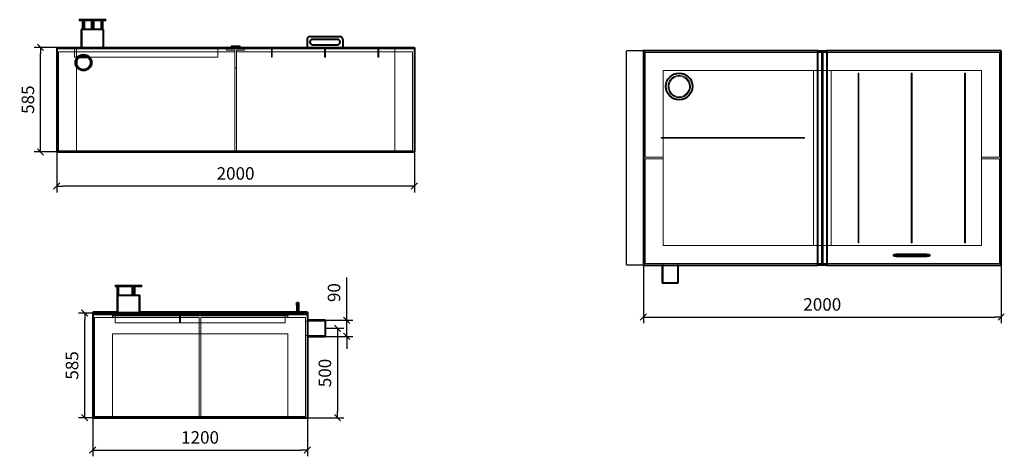
# Model space of a CAD drawing. Units: millimetres. Extents: x -80 to 5424, y -1575 to 868.
import ezdxf
from ezdxf.lldxf.tags import DXFTag

# ---------------------------------------------------------------- set-up
doc = ezdxf.new("R2010")
doc.units = ezdxf.units.MM
for name, color, linetype in [('AKUMULACE1', 7, 'Continuous'), ('AKUMULACE_NADRZ_', 7, 'Continuous'), ('KOTY', 1, 'Continuous'), ('VIKO1', 7, 'Continuous'), ('VIKO_DELENE2', 7, 'Continuous')]:
    doc.layers.add(name, color=color, linetype=linetype)
doc.styles.add('SEACAD_Solid_Edge_ANSI', font='seans.ttf')
tags = doc.linetypes.add('HIDDEN2', pattern=[4.7625, 3.175, -1.5875]).pattern_tags.tags
tags[6:7] = [DXFTag(74, 4), DXFTag(75, 0), DXFTag(340, '0'), DXFTag(46, 0.0), DXFTag(50, 0.0), DXFTag(44, 0.0), DXFTag(45, 0.0)]
tags[4:5] = [DXFTag(74, 4), DXFTag(75, 0), DXFTag(340, '0'), DXFTag(46, 0.0), DXFTag(50, 0.0), DXFTag(44, 0.0), DXFTag(45, 0.0)]
doc.dimstyles.new('ISO-25', dxfattribs={"dimtxt": 2.5, "dimasz": 2.5, "dimexe": 1.25, "dimexo": 0.625, "dimtad": 1, "dimtxsty": 'Standard', "dimcen": 2.5, "dimadec": 0, "dimazin": 0, "dimtfac": 1, "dimtmove": 0, "dimatfit": 3, "dimfxl": 0, "dimarcsym": 0})
doc.dimstyles.new('ISO_Vita', dxfattribs={"dimscale": 20, "dimtxt": 3.5, "dimasz": 1.75, "dimexe": 1.75, "dimexo": 0, "dimgap": 1.75, "dimtad": 1, "dimdec": 0, "dimtxsty": 'SEACAD_Solid_Edge_ANSI', "dimblk1": '_SE_SLASH', "dimblk2": '_SE_SLASH', "dimsah": 1, "dimcen": 1.75, "dimadec": 0, "dimazin": 0, "dimtfac": 1, "dimtdec": 0, "dimtmove": 0, "dimatfit": 3, "dimfxl": 0, "dimtolj": 1, "dimarcsym": 0})

# ---------------------------------------------------------------- blocks, each defined once
blk = doc.blocks.new('SE')
at = {"layer": 'AKUMULACE_NADRZ_', "color": 7, "linetype": 'HIDDEN2', "lineweight": 20}
for p, q in [((237, 688), (237, 648.6)), ((237, 607.4), (237, 134))]:
    blk.add_line(p, q, dxfattribs=at)
at = {"layer": 'AKUMULACE_NADRZ_', "color": 7, "linetype": 'Continuous', "lineweight": 40}
blk.add_line((237, 648.6), (237, 607.4), dxfattribs=at)
blk = doc.blocks.new('SE1')
at = {"layer": 'AKUMULACE_NADRZ_', "color": 7, "linetype": 'Continuous', "lineweight": 40}
for p, q in [((127, 708), (127, 128)), ((127, 708), (2127, 708)), ((2127, 708), (2127, 128)), ((127, 128), (2127, 128))]:
    blk.add_line(p, q, dxfattribs=at)
at = {"layer": 'AKUMULACE_NADRZ_', "color": 7, "linetype": 'HIDDEN2', "lineweight": 20}
for p, q in [((137, 688), (137, 134)), ((137, 688), (1122, 688)), ((237, 708), (237, 688)), ((1077, 698), (1077, 708)), ((1122, 698), (1077, 698)), ((1122, 688), (1122, 698)), ((1122, 134), (1122, 688)), ((1177, 698), (1132, 698)), ((1132, 698), (1132, 688)), ((1132, 688), (2117, 688)), ((1132, 688), (1132, 134)), ((1177, 708), (1177, 698)), ((2017, 708), (2017, 688)), ((2017, 688), (2017, 134)), ((2117, 688), (2117, 134)), ((1122, 598), (1132, 598)), ((137, 134), (1122, 134)), ((1122, 134), (1132, 134)), ((1132, 134), (2117, 134))]:
    blk.add_line(p, q, dxfattribs=at)
at = {"layer": 'AKUMULACE_NADRZ_', "color": 7, "linetype": 'Continuous', "lineweight": 40}
for radius in [45, 40]:
    blk.add_circle((277, 628), radius, dxfattribs=at)
blk = doc.blocks.new('SE2')
at = {"layer": 'VIKO1', "color": 7, "linetype": 'Continuous', "lineweight": 40}
for p, q in [((1541.5, 773), (1711.5, 773)), ((1152, 718), (1102, 718)), ((1102, 718), (1102, 713)), ((1152, 718), (1152, 713)), ((1526.5, 758), (1526.5, 713)), ((1697, 758), (1557, 758)), ((1557, 728), (1697, 728)), ((1726.5, 758), (1726.5, 713)), ((1127, 713), (1102, 713)), ((1127, 713), (1127, 708)), ((1127, 708), (2127, 708)), ((1152, 713), (2127, 713)), ((2127, 713), (2127, 708))]:
    blk.add_line(p, q, dxfattribs=at)
at = {"layer": 'VIKO1', "color": 7, "linetype": 'HIDDEN2', "lineweight": 20}
for p, q in [((1327, 658), (1327, 708)), ((1332, 658), (1332, 708)), ((1624.5, 658), (1624.5, 708)), ((1629.5, 658), (1629.5, 708)), ((1922, 658), (1922, 708)), ((1927, 658), (1927, 708)), ((1327, 658), (1332, 658)), ((1624.5, 658), (1629.5, 658)), ((1922, 658), (1927, 658))]:
    blk.add_line(p, q, dxfattribs=at)
at = {"layer": 'VIKO1', "color": 7, "linetype": 'Continuous', "lineweight": 40}
for centre, start, end in [((1541.5, 758), 90, 180), ((1711.5, 758), 0, 90), ((1557, 743), 90, 270), ((1697, 743), 270, 90)]:
    blk.add_arc(centre, 15, start, end, dxfattribs=at)
blk = doc.blocks.new('SE3')
at = {"layer": 'VIKO_DELENE2', "color": 7, "linetype": 'HIDDEN2', "lineweight": 20}
for p, q in [((227, 658), (243.5, 658)), ((310.5, 658), (1027, 658))]:
    blk.add_line(p, q, dxfattribs=at)
at = {"layer": 'VIKO_DELENE2', "color": 7, "linetype": 'Continuous', "lineweight": 40}
blk.add_line((243.5, 658), (310.5, 658), dxfattribs=at)
blk = doc.blocks.new('SE4')
at = {"layer": 'VIKO_DELENE2', "color": 7, "linetype": 'Continuous', "lineweight": 40}
for p, q in [((402, 868), (252, 868)), ((252, 868), (252, 863)), ((402, 863), (252, 863)), ((270.5, 863), (270.5, 813)), ((275.5, 863), (275.5, 813)), ((279.9, 863), (279.9, 813)), ((322, 863), (322, 813)), ((332, 863), (332, 813)), ((374.8, 863), (374.8, 813)), ((379.2, 863), (379.2, 813)), ((384, 863), (384, 813)), ((402, 863), (402, 868)), ((389.5, 813), (264.5, 813)), ((264.5, 813), (264.5, 713)), ((389.5, 713), (389.5, 813)), ((127, 713), (1127, 713)), ((127, 713), (127, 708)), ((127, 708), (1127, 708)), ((1127, 713), (1127, 708))]:
    blk.add_line(p, q, dxfattribs=at)
at = {"layer": 'VIKO_DELENE2', "color": 7, "linetype": 'HIDDEN2', "lineweight": 20}
for p, q in [((274.9, 863), (274.9, 813)), ((379.6, 863), (379.6, 813)), ((269.5, 813), (269.5, 708)), ((384.5, 708), (384.5, 813)), ((227, 658), (227, 708)), ((1027, 658), (1027, 708))]:
    blk.add_line(p, q, dxfattribs=at)
blk = doc.blocks.new('SE5')
at = {"layer": 'AKUMULACE_NADRZ_', "color": 7, "linetype": 'HIDDEN2', "lineweight": 20}
for p, q in [((2413.5, 1418), (2413.5, 833)), ((3398.5, 1418), (2413.5, 1418)), ((3398.5, 1418), (3398.5, 1318)), ((4393.5, 1418), (3408.5, 1418)), ((3408.5, 1318), (3408.5, 1418)), ((4393.5, 833), (4393.5, 1418)), ((2513.5, 1318), (2513.5, 338)), ((3353.5, 1318), (2513.5, 1318)), ((3353.5, 338), (3353.5, 1318)), ((3353.5, 1318), (3398.5, 1318)), ((3398.5, 338), (3398.5, 1318)), ((3408.5, 1318), (3398.5, 1318)), ((3408.5, 338), (3408.5, 1318)), ((3408.5, 1318), (3453.5, 1318)), ((4293.5, 1318), (3453.5, 1318)), ((3453.5, 338), (3453.5, 1318)), ((4293.5, 338), (4293.5, 1318)), ((2513.5, 833), (2413.5, 833)), ((4293.5, 833), (4393.5, 833)), ((2413.5, 823), (2413.5, 238)), ((2413.5, 823), (2513.5, 823)), ((4393.5, 823), (4293.5, 823)), ((4393.5, 238), (4393.5, 823)), ((2513.5, 338), (3353.5, 338)), ((3398.5, 338), (3353.5, 338)), ((3398.5, 338), (3398.5, 238)), ((3398.5, 338), (3408.5, 338)), ((3408.5, 238), (3408.5, 338)), ((3453.5, 338), (3408.5, 338)), ((3453.5, 338), (4293.5, 338)), ((2413.5, 238), (3398.5, 238)), ((2513.5, 238), (2513.5, 128)), ((2593.5, 128), (2593.5, 238)), ((3408.5, 238), (4393.5, 238))]:
    blk.add_line(p, q, dxfattribs=at)
at = {"layer": 'AKUMULACE_NADRZ_', "color": 7, "linetype": 'Continuous', "lineweight": 40}
for p, q in [((2508.5, 228), (2508.5, 128)), ((2598.5, 128), (2598.5, 228)), ((2598.5, 128), (2508.5, 128))]:
    blk.add_line(p, q, dxfattribs=at)
blk = doc.blocks.new('SE6')
at = {"layer": 'VIKO1', "color": 7, "linetype": 'Continuous', "lineweight": 40}
for p, q in [((3378.5, 228), (3378.5, 1428)), ((3378.5, 1428), (3428.5, 1428)), ((4403.5, 1428), (3428.5, 1428)), ((3428.5, 1428), (3428.5, 228)), ((4403.5, 228), (4403.5, 1428)), ((3803, 277.8), (3803, 287.8)), ((3803, 287.8), (3818, 287.8)), ((3818, 277.8), (3803, 277.8)), ((3988, 287.8), (3818, 287.8)), ((3818, 277.8), (3988, 277.8)), ((3988, 287.8), (4003, 287.8)), ((4003, 277.8), (3988, 277.8)), ((4003, 287.8), (4003, 277.8)), ((3428.5, 228), (3378.5, 228)), ((3428.5, 228), (4403.5, 228))]:
    blk.add_line(p, q, dxfattribs=at)
at = {"layer": 'VIKO1', "color": 7, "linetype": 'HIDDEN2', "lineweight": 20}
for p, q in [((3403.5, 1428), (3403.5, 228)), ((3603.5, 1303), (3603.5, 353)), ((3608.5, 1303), (3603.5, 1303)), ((3608.5, 353), (3608.5, 1303)), ((3901, 1303), (3901, 353)), ((3906, 1303), (3901, 1303)), ((3906, 353), (3906, 1303)), ((4198.5, 1303), (4198.5, 353)), ((4203.5, 1303), (4198.5, 1303)), ((4203.5, 353), (4203.5, 1303)), ((3603.5, 353), (3608.5, 353)), ((3901, 353), (3906, 353)), ((4198.5, 353), (4203.5, 353)), ((3818.5, 287.8), (3818.5, 277.8)), ((3988.5, 277.8), (3988.5, 287.8))]:
    blk.add_line(p, q, dxfattribs=at)
blk = doc.blocks.new('SE7')
at = {"layer": 'VIKO_DELENE2', "color": 7, "linetype": 'Continuous', "lineweight": 40}
for p, q in [((2403.5, 1428), (2403.5, 228)), ((3378.5, 1428), (2403.5, 1428)), ((2403.5, 228), (3378.5, 228))]:
    blk.add_line(p, q, dxfattribs=at)
at = {"layer": 'VIKO_DELENE2', "color": 7, "linetype": 'HIDDEN2', "lineweight": 20}
for p, q in [((3403.5, 228), (3403.5, 1428)), ((2598.5, 1290.3), (2598.5, 1285.3)), ((2608.5, 1285.3), (2608.5, 1290.3)), ((2551.4, 1205.6), (2547.1, 1203.1)), ((2552.1, 1194.4), (2556.4, 1196.9)), ((2651.3, 1197.9), (2655.7, 1195.5)), ((2660.5, 1204.2), (2656.1, 1206.7)), ((3303.5, 943), (2503.5, 943)), ((2503.5, 943), (2503.5, 938)), ((2503.5, 938), (3303.5, 938)), ((3303.5, 938), (3303.5, 943))]:
    blk.add_line(p, q, dxfattribs=at)
at = {"layer": 'VIKO_DELENE2', "color": 7, "linetype": 'Continuous', "lineweight": 40}
blk.add_circle((2603.5, 1228), 75, dxfattribs=at)
at = {"layer": 'VIKO_DELENE2', "color": 7, "linetype": 'HIDDEN2', "lineweight": 20}
for centre, radius, start, end in [((2603.5, 1228), 62.5, 94.5886, 85.4114), ((2603.5, 1228), 57.5, 94.9885, 203.3712), ((2603.5, 1228), 62.5, 85.4114, 94.5886), ((2603.5, 1228), 57.5, 85.0115, 94.9885), ((2603.5, 1228), 57.5, 337.8338, 85.0115), ((2603.5, 1229.9), 62.5, 205.4114, 214.5886), ((2603.5, 1228), 57.5, 203.3712, 213.3524), ((2603.5, 1229.9), 57.5, 205.0115, 214.9885), ((2603.5, 1228), 57.5, 213.3524, 327.8525), ((2603.5, 1229.9), 57.5, 326.1972, 336.1743), ((2603.5, 1228), 57.5, 327.8525, 337.8338), ((2603.5, 1229.9), 62.5, 326.5971, 335.7743)]:
    blk.add_arc(centre, radius, start, end, dxfattribs=at)
blk = doc.blocks.new('SE8')
at = {"layer": 'AKUMULACE_NADRZ_', "color": 7, "linetype": 'Continuous', "lineweight": 40}
for p, q in [((4680.1, 708), (4680.1, 128)), ((4680.1, 708), (5880.1, 708)), ((5880.1, 708), (5880.1, 128)), ((5980.1, 673), (5880.1, 673)), ((5980.1, 673), (5980.1, 583)), ((5880.1, 583), (5980.1, 583)), ((4680.1, 128), (5880.1, 128))]:
    blk.add_line(p, q, dxfattribs=at)
at = {"layer": 'AKUMULACE_NADRZ_', "color": 7, "linetype": 'HIDDEN2', "lineweight": 20}
for p, q in [((4690.1, 688), (5275.1, 688)), ((4690.1, 688), (4690.1, 134)), ((4790.1, 708), (4790.1, 688)), ((5770.1, 698), (4790.1, 698)), ((5275.1, 688), (5275.1, 134)), ((5285.1, 688), (5870.1, 688)), ((5285.1, 688), (5285.1, 134)), ((5770.1, 708), (5770.1, 688)), ((5870.1, 688), (5870.1, 134)), ((5980.1, 668), (5870.1, 668)), ((5770.1, 598), (4790.1, 598)), ((4790.1, 598), (4790.1, 134)), ((5770.1, 598), (5770.1, 134)), ((5870.1, 588), (5980.1, 588)), ((4690.1, 134), (5275.1, 134)), ((5285.1, 134), (5275.1, 134)), ((5285.1, 134), (5870.1, 134))]:
    blk.add_line(p, q, dxfattribs=at)
blk = doc.blocks.new('SE9')
at = {"layer": 'VIKO1', "color": 7, "linetype": 'HIDDEN2', "lineweight": 20}
for p, q in [((4805.1, 658), (5165.1, 658)), ((5170.1, 658), (5755.1, 658))]:
    blk.add_line(p, q, dxfattribs=at)
blk = doc.blocks.new('SE10')
at = {"layer": 'VIKO1', "color": 7, "linetype": 'Continuous', "lineweight": 40}
blk.add_line((5830.3, 758), (5830.3, 718), dxfattribs=at)
at = {"layer": 'VIKO1', "color": 7, "linetype": 'HIDDEN2', "lineweight": 20}
blk.add_line((5830.3, 718), (5830.3, 713), dxfattribs=at)
blk = doc.blocks.new('SE11')
at = {"layer": 'VIKO1', "color": 7, "linetype": 'Continuous', "lineweight": 40}
blk.add_line((5820.3, 758), (5820.3, 718), dxfattribs=at)
at = {"layer": 'VIKO1', "color": 7, "linetype": 'HIDDEN2', "lineweight": 20}
blk.add_line((5820.3, 718), (5820.3, 713), dxfattribs=at)
blk = doc.blocks.new('SE12')
at = {"layer": 'VIKO1', "color": 7, "linetype": 'Continuous', "lineweight": 40}
for p, q in [((4817.6, 718), (4680.1, 718)), ((5880.1, 718), (4942.6, 718))]:
    blk.add_line(p, q, dxfattribs=at)
at = {"layer": 'VIKO1', "color": 7, "linetype": 'HIDDEN2', "lineweight": 20}
blk.add_line((4942.6, 718), (4817.6, 718), dxfattribs=at)
blk = doc.blocks.new('SE13')
at = {"layer": 'VIKO1', "color": 7, "linetype": 'Continuous', "lineweight": 40}
for p, q in [((5820.3, 773), (5830.3, 773)), ((5820.3, 758), (5820.3, 773)), ((5830.3, 773), (5830.3, 758)), ((4680.1, 718), (4680.1, 713)), ((5880.1, 718), (5880.1, 713))]:
    blk.add_line(p, q, dxfattribs=at)
at = {"layer": 'VIKO1', "color": 7, "linetype": 'HIDDEN2', "lineweight": 20}
for p, q in [((5830.3, 758), (5820.3, 758)), ((5820.3, 728), (5830.3, 728)), ((4805.1, 658), (4805.1, 708)), ((5755.1, 658), (5755.1, 708))]:
    blk.add_line(p, q, dxfattribs=at)
blk = doc.blocks.new('SE14')
at = {"layer": 'VIKO_DELENE2', "color": 7, "linetype": 'Continuous', "lineweight": 40}
for p, q in [((4805.1, 868), (4955.1, 868)), ((4805.1, 868), (4805.1, 863)), ((4805.1, 863), (4955.1, 863)), ((4817.6, 863), (4817.6, 713)), ((4817.8, 863), (4817.8, 813)), ((4822.8, 863), (4822.8, 813)), ((4901.4, 863), (4901.4, 813)), ((4902.5, 863), (4902.5, 813)), ((4905, 863), (4905, 813)), ((4913.7, 863), (4913.7, 813)), ((4955.1, 863), (4955.1, 868)), ((4817.8, 813), (4942.6, 813)), ((4942.6, 713), (4942.6, 813)), ((4680.1, 713), (5880.1, 713)), ((4680.1, 713), (4680.1, 708)), ((4680.1, 708), (5880.1, 708)), ((5880.1, 713), (5880.1, 708))]:
    blk.add_line(p, q, dxfattribs=at)
at = {"layer": 'VIKO_DELENE2', "color": 7, "linetype": 'HIDDEN2', "lineweight": 20}
for p, q in [((4822.6, 863), (4822.6, 708)), ((4903.8, 863), (4903.8, 813)), ((4910.2, 863), (4910.2, 813)), ((4911.2, 863), (4911.2, 813)), ((4912.6, 863), (4912.6, 813)), ((4937.6, 708), (4937.6, 813)), ((5165.1, 658), (5165.1, 708)), ((5170.1, 658), (5170.1, 708)), ((5165.1, 658), (5170.1, 658))]:
    blk.add_line(p, q, dxfattribs=at)
blk = doc.blocks.new('_SE_SLASH')
at = {"color": 0}
for p, q in [((0, 0), (-1, 0)), ((-0.5, -0.5), (0.5, 0.5))]:
    blk.add_line(p, q, dxfattribs=at)
blk = doc.blocks.new('*D339')
at = {"layer": 'Defpoints', "color": 0}
for p in [(127, 128), (2127, 128), (127, -63)]:
    blk.add_point(p, dxfattribs=at)
at = {"layer": 'KOTY', "color": 0, "lineweight": -2}
for p, q in [((127, 128), (127, -98)), ((2127, 128), (2127, -98)), ((2092, -63), (162, -63))]:
    blk.add_line(p, q, dxfattribs=at)
at = {"layer": 'KOTY', "color": 0, "lineweight": -2, "xscale": 35, "yscale": 35, "zscale": 35, "rotation": 180}
blk.add_blockref('_SE_SLASH', (127, -63), dxfattribs=at)
at = {"layer": 'KOTY', "color": 0, "lineweight": -2, "xscale": 35, "yscale": 35, "zscale": 35}
blk.add_blockref('_SE_SLASH', (2127, -63), dxfattribs=at)
at = {"layer": 'KOTY', "color": 0, "insert": (1127, 7.6), "char_height": 70, "attachment_point": 5, "style": 'SEACAD_Solid_Edge_ANSI'}
blk.add_mtext('\\A1;2000', dxfattribs=at)
blk = doc.blocks.new('*D382')
at = {"layer": 'Defpoints', "color": 0}
for p in [(36.7, 713), (127, 713), (127, 128)]:
    blk.add_point(p, dxfattribs=at)
at = {"layer": 'KOTY', "color": 0, "lineweight": -2}
for p, q in [((127, 713), (1.7, 713)), ((36.7, 163), (36.7, 678)), ((127, 128), (1.7, 128))]:
    blk.add_line(p, q, dxfattribs=at)
at = {"layer": 'KOTY', "color": 0, "lineweight": -2, "xscale": 35, "yscale": 35, "zscale": 35}
for p, rotation in [((36.7, 713), 90), ((36.7, 128), 270)]:
    blk.add_blockref('_SE_SLASH', p, dxfattribs=dict(at, rotation=rotation))
at = {"layer": 'KOTY', "color": 0, "insert": (-33.8, 420.5), "char_height": 70, "attachment_point": 5, "rotation": 90, "style": 'SEACAD_Solid_Edge_ANSI'}
blk.add_mtext('\\A1;585', dxfattribs=at)
blk = doc.blocks.new('*D383')
at = {"layer": 'Defpoints', "color": 0}
for p in [(3406.9, -505.8), (5406.9, -505.8), (5406.9, -795.6)]:
    blk.add_point(p, dxfattribs=at)
at = {"layer": 'KOTY', "color": 0, "lineweight": -2}
for p, q in [((3406.9, -505.8), (3406.9, -830.6)), ((5406.9, -505.8), (5406.9, -830.6)), ((3441.9, -795.6), (5371.9, -795.6))]:
    blk.add_line(p, q, dxfattribs=at)
at = {"layer": 'KOTY', "color": 0, "lineweight": -2, "xscale": 35, "yscale": 35, "zscale": 35, "rotation": 180}
blk.add_blockref('_SE_SLASH', (3406.9, -795.6), dxfattribs=at)
at = {"layer": 'KOTY', "color": 0, "lineweight": -2, "xscale": 35, "yscale": 35, "zscale": 35}
blk.add_blockref('_SE_SLASH', (5406.9, -795.6), dxfattribs=at)
at = {"layer": 'KOTY', "color": 0, "insert": (4406.9, -725), "char_height": 70, "attachment_point": 5, "style": 'SEACAD_Solid_Edge_ANSI'}
blk.add_mtext('\\A1;2000', dxfattribs=at)
blk = doc.blocks.new('*D384')
at = {"layer": 'Defpoints', "color": 0}
for p in [(3312.9, 694.2), (3406.9, 694.2), (3406.9, -505.8)]:
    blk.add_point(p, dxfattribs=at)
at = {"layer": 'KOTY', "color": 0, "lineweight": -2}
for p, q in [((3406.3, 694.2), (3311.7, 694.2)), ((3312.9, -503.3), (3312.9, 691.7)), ((3406.3, -505.8), (3311.7, -505.8))]:
    blk.add_line(p, q, dxfattribs=at)
at = {"layer": 'KOTY', "color": 0}
for points in [[(3313.4, 691.7), (3312.5, 691.7), (3312.9, 694.2)], [(3312.5, -503.3), (3313.4, -503.3), (3312.9, -505.8)]]:
    blk.add_solid(points, dxfattribs=at)
at = {"layer": 'KOTY', "color": 0, "insert": (3311.1, 94.2), "char_height": 2.5, "attachment_point": 5, "rotation": 90}
blk.add_mtext('1200', dxfattribs=at)
blk = doc.blocks.new('*D385')
at = {"layer": 'Defpoints', "color": 0}
for p in [(328.5, -1358.7), (1528.5, -1358.7), (1528.5, -1539.9)]:
    blk.add_point(p, dxfattribs=at)
at = {"layer": 'KOTY', "color": 0, "lineweight": -2}
for p, q in [((328.5, -1358.7), (328.5, -1574.9)), ((1528.5, -1358.7), (1528.5, -1574.9)), ((363.5, -1539.9), (1493.5, -1539.9))]:
    blk.add_line(p, q, dxfattribs=at)
at = {"layer": 'KOTY', "color": 0, "lineweight": -2, "xscale": 35, "yscale": 35, "zscale": 35, "rotation": 180}
blk.add_blockref('_SE_SLASH', (328.5, -1539.9), dxfattribs=at)
at = {"layer": 'KOTY', "color": 0, "lineweight": -2, "xscale": 35, "yscale": 35, "zscale": 35}
blk.add_blockref('_SE_SLASH', (1528.5, -1539.9), dxfattribs=at)
at = {"layer": 'KOTY', "color": 0, "insert": (928.5, -1469.2), "char_height": 70, "attachment_point": 5, "style": 'SEACAD_Solid_Edge_ANSI'}
blk.add_mtext('\\A1;1200', dxfattribs=at)
blk = doc.blocks.new('*D386')
at = {"layer": 'Defpoints', "color": 0}
for p in [(283.6, -773.7), (328.5, -773.7), (328.5, -1359.3)]:
    blk.add_point(p, dxfattribs=at)
at = {"layer": 'KOTY', "color": 0, "lineweight": -2}
for p, q in [((328.5, -773.7), (248.6, -773.7)), ((283.6, -1324.3), (283.6, -808.7)), ((328.5, -1359.3), (248.6, -1359.3))]:
    blk.add_line(p, q, dxfattribs=at)
at = {"layer": 'KOTY', "color": 0, "lineweight": -2, "xscale": 35, "yscale": 35, "zscale": 35}
for p, rotation in [((283.6, -773.7), 90), ((283.6, -1359.3), 270)]:
    blk.add_blockref('_SE_SLASH', p, dxfattribs=dict(at, rotation=rotation))
at = {"layer": 'KOTY', "color": 0, "insert": (213.1, -1066.5), "char_height": 70, "attachment_point": 5, "rotation": 90, "style": 'SEACAD_Solid_Edge_ANSI'}
blk.add_mtext('\\A1;585', dxfattribs=at)
blk = doc.blocks.new('*D387')
at = {"layer": 'Defpoints', "color": 0}
for p in [(1628.5, -858.7), (1528.5, -1358.7), (1697, -1358.7)]:
    blk.add_point(p, dxfattribs=at)
at = {"layer": 'KOTY', "color": 0, "lineweight": -2}
for p, q in [((1628.5, -858.7), (1732, -858.7)), ((1697, -893.7), (1697, -1323.7)), ((1528.5, -1358.7), (1732, -1358.7))]:
    blk.add_line(p, q, dxfattribs=at)
at = {"layer": 'KOTY', "color": 0, "lineweight": -2, "xscale": 35, "yscale": 35, "zscale": 35}
for p, rotation in [((1697, -858.7), 90), ((1697, -1358.7), 270)]:
    blk.add_blockref('_SE_SLASH', p, dxfattribs=dict(at, rotation=rotation))
at = {"layer": 'KOTY', "color": 0, "insert": (1626.3, -1108.7), "char_height": 70, "attachment_point": 5, "rotation": 90, "style": 'SEACAD_Solid_Edge_ANSI'}
blk.add_mtext('\\A1;500', dxfattribs=at)
blk = doc.blocks.new('*D388')
at = {"layer": 'Defpoints', "color": 0}
for p in [(1628.5, -813.7), (1748.2, -813.7), (1628.5, -903.7)]:
    blk.add_point(p, dxfattribs=at)
at = {"layer": 'KOTY', "color": 0, "lineweight": -2}
for p, q in [((1748.2, -778.7), (1748.2, -574.3)), ((1628.5, -813.7), (1783.2, -813.7)), ((1748.2, -903.7), (1748.2, -813.7)), ((1628.5, -903.7), (1783.2, -903.7)), ((1748.2, -938.7), (1748.2, -973.7))]:
    blk.add_line(p, q, dxfattribs=at)
at = {"layer": 'KOTY', "color": 0, "lineweight": -2, "xscale": 35, "yscale": 35, "zscale": 35}
for p, rotation in [((1748.2, -813.7), 270), ((1748.2, -903.7), 90)]:
    blk.add_blockref('_SE_SLASH', p, dxfattribs=dict(at, rotation=rotation))
at = {"layer": 'KOTY', "color": 0, "insert": (1677.5, -659), "char_height": 70, "attachment_point": 5, "rotation": 90, "style": 'SEACAD_Solid_Edge_ANSI'}
blk.add_mtext('\\A1;90', dxfattribs=at)

msp = doc.modelspace()

# ---------------------------------------------------------------- block references
at = {"layer": 'AKUMULACE1'}
for name, p in [('SE4', (0, 0)), ('SE2', (0, 0)), ('SE1', (0, 0)), ('SE', (0, 0)), ('SE7', (1003.406, -733.771)), ('SE5', (1003.406, -733.771)), ('SE6', (1003.406, -733.771)), ('SE3', (0, 0)), ('SE14', (-4351.581, -1486.684)), ('SE13', (-4351.581, -1486.684)), ('SE12', (-4351.581, -1486.684)), ('SE11', (-4351.581, -1486.684)), ('SE10', (-4351.581, -1486.684)), ('SE8', (-4351.581, -1486.684)), ('SE9', (-4351.581, -1486.684))]:
    msp.add_blockref(name, p, dxfattribs=at)

# ---------------------------------------------------------------- dimensions: what is measured, and where the dimension line sits
at = {"layer": 'KOTY'}
for base, p1, p2, dimstyle, picture, middle in [((36.71, 713), (127, 128), (127, 713), 'ISO_Vita', '*D382', (-33.815, 420.5)), ((3312.948, 694.229), (3406.946, -505.771), (3406.946, 694.229), 'ISO-25', '*D384', (3311.073, 94.229)), ((1748.151, -813.684), (1628.499, -903.684), (1628.499, -813.684), 'ISO_Vita', '*D388', (1677.486, -659.004)), ((1697.022, -1358.684), (1628.499, -858.684), (1528.499, -1358.684), 'ISO_Vita', '*D387', (1626.322, -1108.684))]:
    dim = msp.add_linear_dim(base=base, p1=p1, p2=p2, angle=90, dimstyle=dimstyle, dxfattribs=at)
    dim.commit()
    dim.dimension.update_dxf_attribs({"geometry": picture, "text_midpoint": middle})
for base, p1, p2, picture, middle in [((127, -63.026), (2127, 128), (127, 128), '*D339', (1127, 7.64)), ((5406.946, -795.635), (3406.946, -505.771), (5406.946, -505.771), '*D383', (4406.946, -724.969)), ((1528.499, -1539.906), (328.499, -1358.684), (1528.499, -1358.684), '*D385', (928.499, -1469.241))]:
    dim = msp.add_linear_dim(base=base, p1=p1, p2=p2, dimstyle='ISO_Vita', dxfattribs=at)
    dim.commit()
    dim.dimension.update_dxf_attribs({"geometry": picture, "text_midpoint": middle})
dim = msp.add_linear_dim(base=(283.587, -773.684), p1=(328.499, -1359.309), p2=(328.499, -773.684), angle=90, text='585', dimstyle='ISO_Vita', dxfattribs=at)
dim.commit()
dim.dimension.update_dxf_attribs({"geometry": '*D386', "text_midpoint": (213.062, -1066.496)})

doc.saveas('drawing.dxf')
